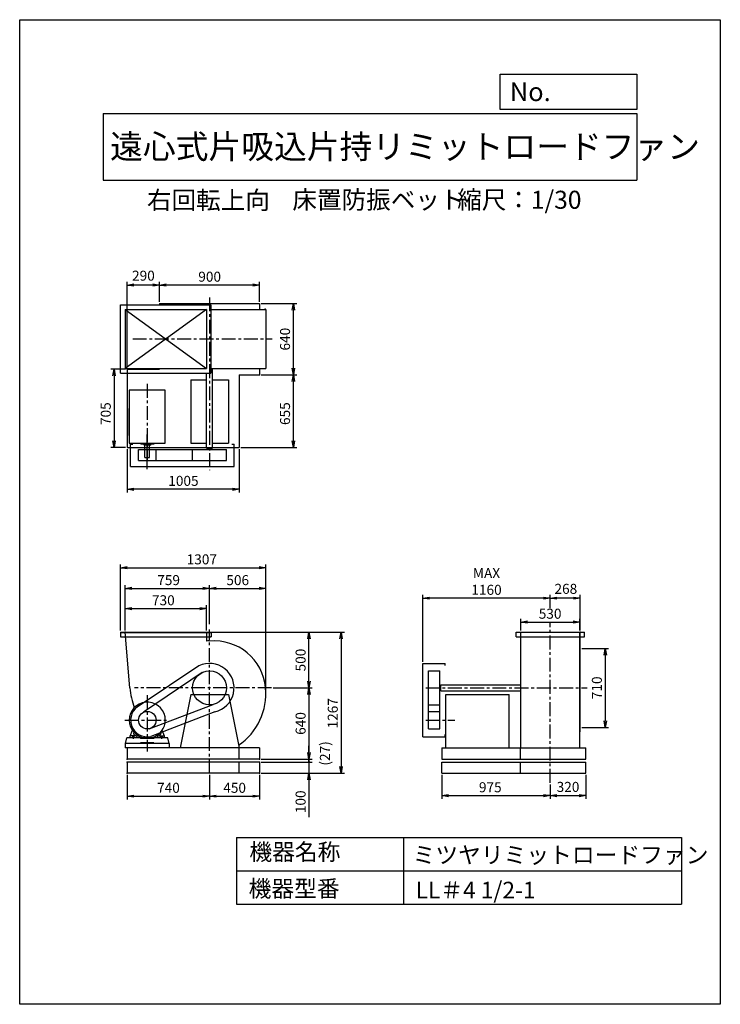
# Model space of a CAD drawing. Extents: x 0 to 6300, y 0 to 8850.
import ezdxf

# ---------------------------------------------------------------- set-up
doc = ezdxf.new("R2010")
doc.units = 0
doc.header["$LTSCALE"] = 100
doc.linetypes.add('CENTER', pattern=[2, 1.25, -0.25, 0.25, -0.25])
doc.layers.get('0').update_dxf_attribs({"linetype": 'CONTINUOUS'})
doc.layers.get('DEFPOINTS').update_dxf_attribs({"linetype": 'CONTINUOUS'})
for name, color, linetype in [('1', 4, 'CONTINUOUS'), ('2', 3, 'CENTER'), ('3', 2, 'CONTINUOUS'), ('4', 7, 'CONTINUOUS')]:
    doc.layers.add(name, color=color, linetype=linetype)
doc.styles.get("Standard").update_dxf_attribs({"font": 'simplex.shx', "bigfont": 'extfont.shx'})
doc.dimstyles.new('IGA', dxfattribs={"dimscale": 2, "dimtxt": 3, "dimasz": 2, "dimexe": 1, "dimexo": 0.5, "dimgap": 1, "dimtad": 1, "dimdec": 1, "dimdsep": 46, "dimtxsty": 'Standard', "dimblk1": 'OPEN', "dimblk2": 'OPEN', "dimsah": 1, "dimcen": 0, "dimadec": 0, "dimazin": 0, "dimtp": 1, "dimtm": 1, "dimtfac": 10, "dimtdec": 0, "dimtofl": 0, "dimtmove": 2, "dimatfit": 3, "dimldrblk": 'OPEN', "dimfxl": 0, "dimtolj": 1, "dimarcsym": 0})

# ---------------------------------------------------------------- blocks, each defined once
blk = doc.blocks.new('_OPEN')
at = {"color": 0, "linetype": 'ByBlock'}
for p, q in [((-1, 0.17), (0, 0)), ((0, 0), (-1, -0.17)), ((0, 0), (-1, 0))]:
    blk.add_line(p, q, dxfattribs=at)
blk = doc.blocks.new('*D2')
at = {"layer": '3', "color": 0}
for p, q in [((948.6, 3359.3), (948.6, 3586.8)), ((1008.6, 3556.8), (1618.6, 3556.8)), ((1678.6, 3359.3), (1678.6, 3586.8))]:
    blk.add_line(p, q, dxfattribs=at)
at = {"layer": 'DEFPOINTS', "color": 0}
for p in [(1678.6, 3556.8), (948.6, 3344.3), (1678.6, 3344.3)]:
    blk.add_point(p, dxfattribs=at)
at = {"layer": '3', "color": 0, "xscale": 60, "yscale": 60, "zscale": 60, "rotation": 180}
blk.add_blockref('_OPEN', (948.6, 3556.8), dxfattribs=at)
at = {"layer": '3', "color": 0, "xscale": 60, "yscale": 60, "zscale": 60}
blk.add_blockref('_OPEN', (1678.6, 3556.8), dxfattribs=at)
at = {"layer": '3', "color": 0, "insert": (1291.8, 3631.8), "char_height": 90, "attachment_point": 5}
blk.add_mtext('\\A1;730', dxfattribs=at)
blk = doc.blocks.new('*D3')
at = {"layer": '3', "color": 0}
for p, q in [((948.6, 3359.3), (948.6, 3767.7)), ((1008.6, 3737.7), (1647.6, 3737.7)), ((1707.6, 3417.3), (1707.6, 3767.7))]:
    blk.add_line(p, q, dxfattribs=at)
at = {"layer": 'DEFPOINTS', "color": 0}
for p in [(1707.6, 3737.7), (1707.6, 3402.3), (948.6, 3344.3)]:
    blk.add_point(p, dxfattribs=at)
at = {"layer": '3', "color": 0, "xscale": 60, "yscale": 60, "zscale": 60, "rotation": 180}
blk.add_blockref('_OPEN', (948.6, 3737.7), dxfattribs=at)
at = {"layer": '3', "color": 0, "xscale": 60, "yscale": 60, "zscale": 60}
blk.add_blockref('_OPEN', (1707.6, 3737.7), dxfattribs=at)
at = {"layer": '3', "color": 0, "insert": (1339.1, 3812.7), "char_height": 90, "attachment_point": 5}
blk.add_mtext('\\A1;759', dxfattribs=at)
blk = doc.blocks.new('*D4')
at = {"layer": '3', "color": 0}
for p, q in [((2280.6, 2844.3), (2631, 2844.3)), ((2601, 2784.3), (2601, 2264.3)), ((2172.6, 2204.3), (2631, 2204.3))]:
    blk.add_line(p, q, dxfattribs=at)
at = {"layer": 'DEFPOINTS', "color": 0}
for p in [(2265.6, 2844.3), (2157.6, 2204.3), (2601, 2204.3)]:
    blk.add_point(p, dxfattribs=at)
at = {"layer": '3', "color": 0, "xscale": 60, "yscale": 60, "zscale": 60}
for p, rotation in [((2601, 2844.3), 90), ((2601, 2204.3), 270)]:
    blk.add_blockref('_OPEN', p, dxfattribs=dict(at, rotation=rotation))
at = {"layer": '3', "color": 0, "insert": (2526, 2524.3), "char_height": 90, "attachment_point": 5, "rotation": 90}
blk.add_mtext('\\A1;640', dxfattribs=at)
blk = doc.blocks.new('_DOT')
at = {"color": 0, "linetype": 'ByBlock'}
blk.add_line((0, 0), (-1, 0), dxfattribs=at)
at = {"color": 0, "linetype": 'ByBlock', "const_width": 0.167}
blk.add_lwpolyline([(-0.08, 0, 1), (0.08, 0, 1)], format="xyb", close=True, dxfattribs=at)
blk = doc.blocks.new('*D5')
at = {"color": 0, "linetype": 'ByBlock'}
for p, q in [((2601, 2264.3), (2601, 2324.3)), ((2172.6, 2204.3), (2631, 2204.3)), ((2172.6, 2177.3), (2631, 2177.3)), ((2601, 2204.3), (2601, 2177.3)), ((2601, 2117.3), (2601, 2057.3))]:
    blk.add_line(p, q, dxfattribs=at)
at = {"layer": 'DEFPOINTS', "color": 0, "linetype": 'ByBlock'}
for p in [(2157.6, 2204.3), (2157.6, 2177.3), (2601, 2177.3)]:
    blk.add_point(p, dxfattribs=at)
at = {"color": 0, "linetype": 'ByBlock', "xscale": 60, "yscale": 60, "zscale": 60}
for name, p, rotation in [('_OPEN', (2601, 2204.3), 270), ('_DOT', (2601, 2177.3), 90)]:
    blk.add_blockref(name, p, dxfattribs=dict(at, rotation=rotation))
at = {"color": 0, "linetype": 'ByBlock', "insert": (2744.6, 2255.2), "char_height": 90, "attachment_point": 5, "rotation": 90}
blk.add_mtext('\\A1;(27)', dxfattribs=at)
blk = doc.blocks.new('*D6')
at = {"layer": '3', "color": 0}
for p, q in [((2601, 2237.3), (2601, 2297.3)), ((2172.6, 2177.3), (2631, 2177.3)), ((2601, 2177.3), (2601, 2077.3)), ((2172.6, 2077.3), (2631, 2077.3)), ((2601, 2017.3), (2601, 1683))]:
    blk.add_line(p, q, dxfattribs=at)
at = {"layer": 'DEFPOINTS', "color": 0}
for p in [(2157.6, 2177.3), (2157.6, 2077.3), (2601, 2077.3)]:
    blk.add_point(p, dxfattribs=at)
at = {"layer": '3', "color": 0, "xscale": 60, "yscale": 60, "zscale": 60}
for name, p, rotation in [('_DOT', (2601, 2177.3), 270), ('_OPEN', (2601, 2077.3), 90)]:
    blk.add_blockref(name, p, dxfattribs=dict(at, rotation=rotation))
at = {"layer": '3', "color": 0, "insert": (2526, 1820.2), "char_height": 90, "attachment_point": 5, "rotation": 90}
blk.add_mtext('\\A1;100', dxfattribs=at)
blk = doc.blocks.new('*D7')
at = {"layer": '3', "color": 0}
for p, q in [((3795.6, 2062.3), (3795.6, 1845.8)), ((4770.6, 1975.1), (4770.6, 1845.8)), ((3855.6, 1875.8), (4710.6, 1875.8))]:
    blk.add_line(p, q, dxfattribs=at)
at = {"layer": 'DEFPOINTS', "color": 0}
for p in [(3795.6, 2077.3), (4770.6, 1990.1), (4770.6, 1875.8)]:
    blk.add_point(p, dxfattribs=at)
at = {"layer": '3', "color": 0, "xscale": 60, "yscale": 60, "zscale": 60, "rotation": 180}
blk.add_blockref('_OPEN', (3795.6, 1875.8), dxfattribs=at)
at = {"layer": '3', "color": 0, "xscale": 60, "yscale": 60, "zscale": 60}
blk.add_blockref('_OPEN', (4770.6, 1875.8), dxfattribs=at)
at = {"layer": '3', "color": 0, "insert": (4231.5, 1950.8), "char_height": 90, "attachment_point": 5}
blk.add_mtext('\\A1;975', dxfattribs=at)
blk = doc.blocks.new('*D8')
at = {"color": 0, "linetype": 'ByBlock'}
for p, q in [((5090.6, 2159.3), (5090.6, 1942.8)), ((4830.6, 1972.8), (5030.6, 1972.8))]:
    blk.add_line(p, q, dxfattribs=at)
at = {"layer": 'DEFPOINTS', "color": 0, "linetype": 'ByBlock'}
for p in [(5090.6, 2174.3), (4770.6, 2087.1), (5090.6, 1972.8)]:
    blk.add_point(p, dxfattribs=at)
at = {"color": 0, "linetype": 'ByBlock', "xscale": 60, "yscale": 60, "zscale": 60, "rotation": 180}
blk.add_blockref('_OPEN', (4770.6, 1972.8), dxfattribs=at)
at = {"color": 0, "linetype": 'ByBlock', "xscale": 60, "yscale": 60, "zscale": 60}
blk.add_blockref('_OPEN', (5090.6, 1972.8), dxfattribs=at)
at = {"color": 0, "linetype": 'ByBlock', "insert": (4930.6, 2051.1), "char_height": 90, "attachment_point": 5}
blk.add_mtext('\\A1;320', dxfattribs=at)
blk = doc.blocks.new('*D9')
at = {"color": 0, "linetype": 'ByBlock'}
for p, q in [((4770.6, 3862.3), (4770.6, 3981.6)), ((4978.6, 3951.6), (4830.6, 3951.6)), ((5038.6, 3660.3), (5038.6, 3981.6))]:
    blk.add_line(p, q, dxfattribs=at)
at = {"layer": 'DEFPOINTS', "color": 0, "linetype": 'ByBlock'}
for p in [(4770.6, 3951.6), (4770.6, 3847.3), (5038.6, 3645.3)]:
    blk.add_point(p, dxfattribs=at)
at = {"color": 0, "linetype": 'ByBlock', "xscale": 60, "yscale": 60, "zscale": 60, "rotation": 180}
blk.add_blockref('_OPEN', (4770.6, 3951.6), dxfattribs=at)
at = {"color": 0, "linetype": 'ByBlock', "xscale": 60, "yscale": 60, "zscale": 60}
blk.add_blockref('_OPEN', (5038.6, 3951.6), dxfattribs=at)
at = {"color": 0, "linetype": 'ByBlock', "insert": (4911.1, 4035.3), "char_height": 90, "attachment_point": 5}
blk.add_mtext('\\A1;268', dxfattribs=at)
blk = doc.blocks.new('*D10')
at = {"layer": '3', "color": 0}
for p, q in [((3625.1, 3079.3), (3625.1, 3680.6)), ((4710.6, 3650.6), (3685.1, 3650.6))]:
    blk.add_line(p, q, dxfattribs=at)
at = {"layer": 'DEFPOINTS', "color": 0}
for p in [(3625.1, 3650.6), (4770.6, 3546.3), (3625.1, 3064.3)]:
    blk.add_point(p, dxfattribs=at)
at = {"layer": '3', "color": 0, "xscale": 60, "yscale": 60, "zscale": 60, "rotation": 180}
blk.add_blockref('_OPEN', (3625.1, 3650.6), dxfattribs=at)
at = {"layer": '3', "color": 0, "xscale": 60, "yscale": 60, "zscale": 60}
blk.add_blockref('_OPEN', (4770.6, 3650.6), dxfattribs=at)
at = {"layer": '3', "color": 0, "insert": (4197.8, 3800.6), "char_height": 90, "attachment_point": 5}
blk.add_mtext('\\A1;MAX\\P1160', dxfattribs=at)
blk = doc.blocks.new('*D11')
at = {"layer": '3', "color": 0}
for p, q in [((4505.6, 3359.3), (4505.6, 3465.8)), ((5035.6, 3359.3), (5035.6, 3465.8)), ((4565.6, 3435.8), (4975.6, 3435.8))]:
    blk.add_line(p, q, dxfattribs=at)
at = {"layer": 'DEFPOINTS', "color": 0}
for p in [(5035.6, 3435.8), (4505.6, 3344.3), (5035.6, 3344.3)]:
    blk.add_point(p, dxfattribs=at)
at = {"layer": '3', "color": 0, "xscale": 60, "yscale": 60, "zscale": 60, "rotation": 180}
blk.add_blockref('_OPEN', (4505.6, 3435.8), dxfattribs=at)
at = {"layer": '3', "color": 0, "xscale": 60, "yscale": 60, "zscale": 60}
blk.add_blockref('_OPEN', (5035.6, 3435.8), dxfattribs=at)
at = {"layer": '3', "color": 0, "insert": (4769.7, 3510.8), "char_height": 90, "attachment_point": 5}
blk.add_mtext('\\A1;530', dxfattribs=at)
blk = doc.blocks.new('*D12')
at = {"layer": '3', "color": 0}
for p, q in [((1257.6, 6313.6), (1257.6, 6495)), ((2097.6, 6465), (1317.6, 6465)), ((2157.6, 6313.6), (2157.6, 6495))]:
    blk.add_line(p, q, dxfattribs=at)
at = {"layer": 'DEFPOINTS', "color": 0}
for p in [(1257.6, 6465), (1257.6, 6298.6), (2157.6, 6298.6)]:
    blk.add_point(p, dxfattribs=at)
at = {"layer": '3', "color": 0, "xscale": 60, "yscale": 60, "zscale": 60, "rotation": 180}
blk.add_blockref('_OPEN', (1257.6, 6465), dxfattribs=at)
at = {"layer": '3', "color": 0, "xscale": 60, "yscale": 60, "zscale": 60}
blk.add_blockref('_OPEN', (2157.6, 6465), dxfattribs=at)
at = {"layer": '3', "color": 0, "insert": (1708.3, 6540), "char_height": 90, "attachment_point": 5}
blk.add_mtext('\\A1;900', dxfattribs=at)
blk = doc.blocks.new('*D13')
at = {"color": 0, "linetype": 'ByBlock'}
for p, q in [((1386.9, 5723.6), (1386.9, 6495)), ((1616.9, 6465), (1446.9, 6465))]:
    blk.add_line(p, q, dxfattribs=at)
at = {"layer": 'DEFPOINTS', "color": 0, "linetype": 'ByBlock'}
for p in [(1386.9, 6465), (1676.9, 6298.6), (1386.9, 5708.6)]:
    blk.add_point(p, dxfattribs=at)
at = {"color": 0, "linetype": 'ByBlock', "xscale": 60, "yscale": 60, "zscale": 60, "rotation": 180}
blk.add_blockref('_OPEN', (1386.9, 6465), dxfattribs=at)
at = {"color": 0, "linetype": 'ByBlock', "xscale": 60, "yscale": 60, "zscale": 60}
blk.add_blockref('_OPEN', (1676.9, 6465), dxfattribs=at)
at = {"color": 0, "linetype": 'ByBlock', "insert": (1531.9, 6549.2), "char_height": 90, "attachment_point": 5}
blk.add_mtext('\\A1;290', dxfattribs=at)
blk = doc.blocks.new('*D14')
at = {"layer": '3', "color": 0}
for p, q in [((952.6, 5708.6), (819, 5708.6)), ((849, 5648.6), (849, 5063.6)), ((952.6, 5003.6), (819, 5003.6))]:
    blk.add_line(p, q, dxfattribs=at)
at = {"layer": 'DEFPOINTS', "color": 0}
for p in [(967.6, 5708.6), (849, 5003.6), (967.6, 5003.6)]:
    blk.add_point(p, dxfattribs=at)
at = {"layer": '3', "color": 0, "xscale": 60, "yscale": 60, "zscale": 60}
for p, rotation in [((849, 5708.6), 90), ((849, 5003.6), 270)]:
    blk.add_blockref('_OPEN', p, dxfattribs=dict(at, rotation=rotation))
at = {"layer": '3', "color": 0, "insert": (774, 5309), "char_height": 90, "attachment_point": 5, "rotation": 90}
blk.add_mtext('\\A1;705', dxfattribs=at)
blk = doc.blocks.new('*D15')
at = {"layer": '3', "color": 0}
for p, q in [((967.6, 4988.6), (967.6, 4599.9)), ((1972.6, 4988.6), (1972.6, 4599.9)), ((1912.6, 4629.9), (1027.6, 4629.9))]:
    blk.add_line(p, q, dxfattribs=at)
at = {"layer": 'DEFPOINTS', "color": 0}
for p in [(967.6, 5003.6), (1972.6, 5003.6), (967.6, 4629.9)]:
    blk.add_point(p, dxfattribs=at)
at = {"layer": '3', "color": 0, "xscale": 60, "yscale": 60, "zscale": 60, "rotation": 180}
blk.add_blockref('_OPEN', (967.6, 4629.9), dxfattribs=at)
at = {"layer": '3', "color": 0, "xscale": 60, "yscale": 60, "zscale": 60}
blk.add_blockref('_OPEN', (1972.6, 4629.9), dxfattribs=at)
at = {"layer": '3', "color": 0, "insert": (1472.4, 4704.9), "char_height": 90, "attachment_point": 5}
blk.add_mtext('\\A1;1005', dxfattribs=at)
blk = doc.blocks.new('*D16')
at = {"layer": '3', "color": 0}
for p, q in [((2172.6, 5658.6), (2491, 5658.6)), ((2461, 5063.6), (2461, 5598.6)), ((1987.6, 5003.6), (2491, 5003.6))]:
    blk.add_line(p, q, dxfattribs=at)
at = {"layer": 'DEFPOINTS', "color": 0}
for p in [(2157.6, 5658.6), (2461, 5658.6), (1972.6, 5003.6)]:
    blk.add_point(p, dxfattribs=at)
at = {"layer": '3', "color": 0, "xscale": 60, "yscale": 60, "zscale": 60}
for p, rotation in [((2461, 5658.6), 90), ((2461, 5003.6), 270)]:
    blk.add_blockref('_OPEN', p, dxfattribs=dict(at, rotation=rotation))
at = {"layer": '3', "color": 0, "insert": (2386, 5309), "char_height": 90, "attachment_point": 5, "rotation": 90}
blk.add_mtext('\\A1;655', dxfattribs=at)
blk = doc.blocks.new('*D17')
at = {"layer": '3', "color": 0}
for p, q in [((2172.6, 6298.6), (2491, 6298.6)), ((2461, 5718.6), (2461, 6238.6))]:
    blk.add_line(p, q, dxfattribs=at)
at = {"layer": 'DEFPOINTS', "color": 0}
for p in [(2157.6, 6298.6), (2461, 6298.6), (2157.6, 5658.6)]:
    blk.add_point(p, dxfattribs=at)
at = {"layer": '3', "color": 0, "xscale": 60, "yscale": 60, "zscale": 60}
for p, rotation in [((2461, 6298.6), 90), ((2461, 5658.6), 270)]:
    blk.add_blockref('_OPEN', p, dxfattribs=dict(at, rotation=rotation))
at = {"layer": '3', "color": 0, "insert": (2386, 5978.6), "char_height": 90, "attachment_point": 5, "rotation": 90}
blk.add_mtext('\\A1;640', dxfattribs=at)
blk = doc.blocks.new('*D18')
at = {"layer": '3', "color": 0}
for p, q in [((967.6, 2062.3), (967.6, 1840.9)), ((1707.6, 2062.3), (1707.6, 1840.9)), ((1027.6, 1870.9), (1647.6, 1870.9))]:
    blk.add_line(p, q, dxfattribs=at)
at = {"layer": 'DEFPOINTS', "color": 0}
for p in [(967.6, 2077.3), (1707.6, 2077.3), (1707.6, 1870.9)]:
    blk.add_point(p, dxfattribs=at)
at = {"layer": '3', "color": 0, "xscale": 60, "yscale": 60, "zscale": 60, "rotation": 180}
blk.add_blockref('_OPEN', (967.6, 1870.9), dxfattribs=at)
at = {"layer": '3', "color": 0, "xscale": 60, "yscale": 60, "zscale": 60}
blk.add_blockref('_OPEN', (1707.6, 1870.9), dxfattribs=at)
at = {"layer": '3', "color": 0, "insert": (1337.7, 1945.9), "char_height": 90, "attachment_point": 5}
blk.add_mtext('\\A1;740', dxfattribs=at)
blk = doc.blocks.new('*D19')
at = {"layer": '3', "color": 0}
for p, q in [((2157.6, 2062.3), (2157.6, 1840.9)), ((1767.6, 1870.9), (2097.6, 1870.9))]:
    blk.add_line(p, q, dxfattribs=at)
at = {"layer": 'DEFPOINTS', "color": 0}
for p in [(1707.6, 2077.3), (2157.6, 2077.3), (2157.6, 1870.9)]:
    blk.add_point(p, dxfattribs=at)
at = {"layer": '3', "color": 0, "xscale": 60, "yscale": 60, "zscale": 60, "rotation": 180}
blk.add_blockref('_OPEN', (1707.6, 1870.9), dxfattribs=at)
at = {"layer": '3', "color": 0, "xscale": 60, "yscale": 60, "zscale": 60}
blk.add_blockref('_OPEN', (2157.6, 1870.9), dxfattribs=at)
at = {"layer": '3', "color": 0, "insert": (1932.6, 1945.9), "char_height": 90, "attachment_point": 5}
blk.add_mtext('\\A1;450', dxfattribs=at)
blk = doc.blocks.new('*D21')
at = {"layer": '3', "color": 0}
for p, q in [((1722.6, 3344.3), (2631, 3344.3)), ((2601, 2904.3), (2601, 3284.3))]:
    blk.add_line(p, q, dxfattribs=at)
at = {"layer": 'DEFPOINTS', "color": 0}
for p in [(1707.6, 3344.3), (2601, 3344.3), (2265.6, 2844.3)]:
    blk.add_point(p, dxfattribs=at)
at = {"layer": '3', "color": 0, "xscale": 60, "yscale": 60, "zscale": 60}
for p, rotation in [((2601, 3344.3), 90), ((2601, 2844.3), 270)]:
    blk.add_blockref('_OPEN', p, dxfattribs=dict(at, rotation=rotation))
at = {"layer": '3', "color": 0, "insert": (2526, 3094.3), "char_height": 90, "attachment_point": 5, "rotation": 90}
blk.add_mtext('\\A1;500', dxfattribs=at)
blk = doc.blocks.new('*D22')
at = {"layer": '3', "color": 0}
for p, q in [((1767.6, 3737.7), (2153.6, 3737.7)), ((2213.6, 2806.3), (2213.6, 3767.7))]:
    blk.add_line(p, q, dxfattribs=at)
at = {"layer": 'DEFPOINTS', "color": 0}
for p in [(2213.6, 3737.7), (1707.6, 3402.3), (2213.6, 2791.3)]:
    blk.add_point(p, dxfattribs=at)
at = {"layer": '3', "color": 0, "xscale": 60, "yscale": 60, "zscale": 60, "rotation": 180}
blk.add_blockref('_OPEN', (1707.6, 3737.7), dxfattribs=at)
at = {"layer": '3', "color": 0, "xscale": 60, "yscale": 60, "zscale": 60}
blk.add_blockref('_OPEN', (2213.6, 3737.7), dxfattribs=at)
at = {"layer": '3', "color": 0, "insert": (1960.6, 3812.7), "char_height": 90, "attachment_point": 5}
blk.add_mtext('\\A1;506', dxfattribs=at)
blk = doc.blocks.new('*D23')
at = {"layer": '3', "color": 0}
for p, q in [((906.6, 3359.3), (906.6, 3954.4)), ((966.6, 3924.4), (2153.6, 3924.4)), ((2213.6, 2806.3), (2213.6, 3954.4))]:
    blk.add_line(p, q, dxfattribs=at)
at = {"layer": 'DEFPOINTS', "color": 0}
for p in [(2213.6, 3924.4), (906.6, 3344.3), (2213.6, 2791.3)]:
    blk.add_point(p, dxfattribs=at)
at = {"layer": '3', "color": 0, "xscale": 60, "yscale": 60, "zscale": 60, "rotation": 180}
blk.add_blockref('_OPEN', (906.6, 3924.4), dxfattribs=at)
at = {"layer": '3', "color": 0, "xscale": 60, "yscale": 60, "zscale": 60}
blk.add_blockref('_OPEN', (2213.6, 3924.4), dxfattribs=at)
at = {"layer": '3', "color": 0, "insert": (1637.7, 3999.4), "char_height": 90, "attachment_point": 5}
blk.add_mtext('\\A1;1307', dxfattribs=at)
blk = doc.blocks.new('*D24')
at = {"layer": '3', "color": 0}
for p, q in [((1735.6, 3344.3), (2920.3, 3344.3)), ((2890.3, 3284.3), (2890.3, 2137.3)), ((2172.6, 2077.3), (2920.3, 2077.3))]:
    blk.add_line(p, q, dxfattribs=at)
at = {"layer": 'DEFPOINTS', "color": 0}
for p in [(1720.6, 3344.3), (2157.6, 2077.3), (2890.3, 2077.3)]:
    blk.add_point(p, dxfattribs=at)
at = {"layer": '3', "color": 0, "xscale": 60, "yscale": 60, "zscale": 60}
for p, rotation in [((2890.3, 3344.3), 90), ((2890.3, 2077.3), 270)]:
    blk.add_blockref('_OPEN', p, dxfattribs=dict(at, rotation=rotation))
at = {"layer": '3', "color": 0, "insert": (2815.3, 2615.6), "char_height": 90, "attachment_point": 5, "rotation": 90}
blk.add_mtext('\\A1;1267', dxfattribs=at)
blk = doc.blocks.new('*D25')
at = {"color": 0, "linetype": 'ByBlock'}
for p, q in [((5053.6, 3199.3), (5294.9, 3199.3)), ((5264.9, 3139.3), (5264.9, 2549.3)), ((5053.6, 2489.3), (5294.9, 2489.3))]:
    blk.add_line(p, q, dxfattribs=at)
at = {"layer": 'DEFPOINTS', "color": 0, "linetype": 'ByBlock'}
for p in [(5038.6, 3199.3), (5038.6, 2489.3), (5264.9, 2489.3)]:
    blk.add_point(p, dxfattribs=at)
at = {"color": 0, "linetype": 'ByBlock', "xscale": 60, "yscale": 60, "zscale": 60}
for p, rotation in [((5264.9, 3199.3), 90), ((5264.9, 2489.3), 270)]:
    blk.add_blockref('_OPEN', p, dxfattribs=dict(at, rotation=rotation))
at = {"color": 0, "linetype": 'ByBlock', "insert": (5189.9, 2844.7), "char_height": 90, "attachment_point": 5, "rotation": 90}
blk.add_mtext('\\A1;710', dxfattribs=at)

msp = doc.modelspace()

# ---------------------------------------------------------------- linework, layer by layer
at = {"layer": '1'}
for p, q in [((906.6, 6287.6), (1718.6, 6287.6)), ((906.6, 5673.6), (906.6, 6287.6)), ((1257.6, 6298.6), (2157.6, 6298.6)), ((1257.6, 6298.6), (1257.6, 6287.6)), ((1718.6, 6287.6), (1718.6, 5673.6)), ((2157.6, 6298.6), (2157.6, 6245.6)), ((948.6, 6245.6), (1678.6, 6245.6)), ((948.6, 6245.6), (948.6, 5715.6)), ((1678.6, 6245.6), (948.6, 5715.6)), ((948.6, 6245.6), (1678.6, 5715.6)), ((1678.6, 6245.6), (1678.6, 5715.6)), ((1718.6, 6245.6), (2213.6, 6245.6)), ((2213.6, 6245.6), (2213.6, 5715.6)), ((906.6, 5673.6), (1718.6, 5673.6)), ((948.6, 5715.6), (1678.6, 5715.6)), ((967.6, 5708.6), (967.6, 5003.6)), ((967.6, 5708.6), (1257.6, 5708.6)), ((1037.6, 5708.7), (1137.6, 5708.7)), ((1162.6, 5708.7), (1257.6, 5708.7)), ((1257.6, 5715.6), (1257.6, 5708.6)), ((1680.1, 4997.6), (1680.1, 5673.6)), ((1718.6, 5715.6), (2213.6, 5715.6)), ((1735.1, 4997.6), (1735.1, 5715.6)), ((2157.6, 5715.6), (2157.6, 5658.6)), ((1537.6, 5612.6), (1680.1, 5612.6)), ((1537.6, 5612.6), (1537.6, 5042.6)), ((1735.1, 5612.6), (1877.6, 5612.6)), ((1877.6, 5612.6), (1877.6, 5042.6)), ((1972.6, 5658.6), (2157.6, 5658.6)), ((1972.6, 5658.6), (1972.6, 5003.6)), ((985.6, 5519.2), (985.6, 5045.1)), ((1307.6, 5519.2), (985.6, 5519.2)), ((1307.6, 5045.1), (1307.6, 5519.2)), ((985.6, 5113.7), (985.6, 5355.9)), ((985.6, 5045.1), (1307.6, 5045.1)), ((1089.4, 5045.1), (1089.4, 5034.2)), ((1147.6, 4808.9), (1147.6, 5123)), ((1205.8, 5045.1), (1205.8, 5034.2)), ((967.6, 5003.6), (1972.6, 5003.6)), ((997.6, 4835.1), (997.6, 5035.1)), ((997.6, 5035.1), (1017.6, 5035.1)), ((1068.6, 4987.6), (1860, 4987.6)), ((1068.6, 4886.6), (1068.6, 4987.6)), ((1205.8, 5034.2), (1089.4, 5034.2)), ((1119.1, 5026.2), (1119.1, 5034.2)), ((1178, 5026.2), (1119.1, 5026.2)), ((1126.6, 4916.2), (1126.6, 5026.2)), ((1168.6, 4916.2), (1168.6, 5026.2)), ((1178, 5026.2), (1178, 5034.2)), ((1226.6, 4886.6), (1226.6, 4987.6)), ((1537.6, 5042.6), (1680.1, 5042.6)), ((1555.2, 4886.6), (1555.2, 4987.6)), ((1680.1, 4997.6), (1735.1, 4997.6)), ((1686.6, 4987.6), (1686.6, 4997.6)), ((1728.6, 4987.6), (1728.6, 4997.6)), ((1735.1, 5042.6), (1877.6, 5042.6)), ((1860, 4886.6), (1860, 4987.6)), ((1907.6, 5035.1), (1927.6, 5035.1)), ((1927.6, 4835.1), (1927.6, 5035.1)), ((1068.6, 4886.6), (1860, 4886.6)), ((1126.6, 4916.2), (1168.6, 4916.2)), ((997.6, 4835.1), (1927.6, 4835.1)), ((906.6, 3344.3), (1720.6, 3344.3)), ((906.6, 3344.3), (906.6, 3304.3)), ((906.6, 3341.3), (1720.6, 3341.3)), ((906.6, 3304.3), (1720.6, 3304.3)), ((991.7, 2844.3), (948.6, 3344.3)), ((1678.6, 3344.3), (1678.6, 3265.3)), ((1720.6, 3344.3), (1720.6, 3304.3)), ((4463.6, 3304.3), (4463.6, 3344.3)), ((4463.6, 3344.3), (5077.6, 3344.3)), ((4463.6, 3304.3), (5077.6, 3304.3)), ((4505.6, 2844.3), (4505.6, 3344.3)), ((5035.6, 2844.3), (5035.6, 3344.3)), ((5038.6, 2449.3), (5038.6, 3344.3)), ((5077.6, 3304.3), (5077.6, 3344.3)), ((1611.2, 3042.1), (1081.9, 2689.2)), ((3625.1, 2404.3), (3625.1, 3064.3)), ((3625.1, 3064.3), (3825.1, 3064.3)), ((3825.1, 3044.3), (3825.1, 3064.3)), ((1640, 2980.9), (1112.6, 2625.1)), ((3676.6, 2475.3), (3676.6, 2996.7)), ((3676.6, 2996.7), (3777.6, 2996.7)), ((3777.6, 2475.3), (3777.6, 2996.7)), ((3777.6, 2865.3), (3787.6, 2865.3)), ((3787.6, 2816.8), (3787.6, 2871.8)), ((3787.6, 2871.8), (4505.6, 2871.8)), ((4505.6, 2304.3), (4505.6, 2844.3)), ((5035.6, 2304.3), (5035.6, 2844.3)), ((1537.6, 2784.3), (1442.6, 2304.3)), ((1537.6, 2784.3), (1877.6, 2784.3)), ((1877.6, 2784.3), (1972.6, 2304.3)), ((3777.6, 2823.3), (3787.6, 2823.3)), ((3787.6, 2816.8), (4505.6, 2816.8)), ((3832.6, 2304.3), (3832.6, 2784.3)), ((3832.6, 2784.3), (4402.6, 2784.3)), ((4402.6, 2304.3), (4402.6, 2784.3)), ((1164.1, 2477.1), (1739.5, 2695.3)), ((3676.6, 2691.9), (3777.6, 2691.9)), ((1754.9, 2629.5), (1179.8, 2407.8)), ((3676.6, 2633.3), (3777.6, 2633.3)), ((950.1, 2344.3), (963.5, 2394.3)), ((1087.6, 2394.3), (963.5, 2394.3)), ((993.6, 2410.3), (1013, 2463.7)), ((993.6, 2394.3), (993.6, 2410.3)), ((1040.4, 2412.3), (995.6, 2412.3)), ((1013.3, 2412.3), (1013.3, 2394.3)), ((1020.6, 2417), (1020.6, 2386.8)), ((1029.8, 2443), (1026.1, 2439.2)), ((1027.8, 2412.3), (1027.8, 2394.3)), ((1052.5, 2423.2), (1042.5, 2413.2)), ((1053.6, 2394.3), (1053.6, 2406.1)), ((1062.6, 2416.4), (1054.4, 2408.2)), ((1087.6, 2394.3), (1087.6, 2389.3)), ((1103.9, 2398.3), (1191.3, 2398.3)), ((1332, 2394.3), (1207.6, 2394.3)), ((1207.6, 2394.3), (1207.6, 2389.3)), ((1232.5, 2416.4), (1240.7, 2408.2)), ((1241.6, 2394.3), (1241.6, 2406.1)), ((1252.8, 2413.1), (1242.7, 2423.2)), ((1254.8, 2412.3), (1299.6, 2412.3)), ((1265.3, 2443), (1269, 2439.2)), ((1267.3, 2412.3), (1267.3, 2394.3)), ((1274.6, 2417), (1274.6, 2386.8)), ((1281.8, 2412.3), (1281.8, 2394.3)), ((1301.6, 2410.3), (1282.1, 2463.7)), ((1301.6, 2394.3), (1301.6, 2410.3)), ((1345.1, 2344.3), (1332, 2394.3)), ((3625.1, 2404.3), (3825.1, 2404.3)), ((3676.6, 2475.3), (3777.6, 2475.3)), ((3825.1, 2404.3), (3825.1, 2424.3)), ((947.6, 2344.3), (947.6, 2304.3)), ((1347.6, 2344.3), (947.6, 2344.3)), ((2157.6, 2304.3), (947.6, 2304.3)), ((967.6, 2304.3), (967.6, 2204.3)), ((1207.6, 2389.3), (1087.6, 2389.3)), ((1207.6, 2349.3), (1087.6, 2349.3)), ((1087.6, 2349.3), (1087.6, 2344.3)), ((1207.6, 2349.3), (1207.6, 2344.3)), ((1347.6, 2304.3), (1347.6, 2344.3)), ((1972.6, 2204.3), (1972.6, 2304.3)), ((2157.6, 2304.3), (2157.6, 2204.3)), ((3795.6, 2304.3), (5090.6, 2304.3)), ((3795.6, 2304.3), (3795.6, 2204.3)), ((4502.6, 2204.3), (4502.6, 2304.3)), ((5090.6, 2204.3), (5090.6, 2304.3)), ((2157.6, 2204.3), (967.6, 2204.3)), ((2157.6, 2177.3), (967.6, 2177.3)), ((967.6, 2177.3), (967.6, 2077.3)), ((1972.6, 2077.3), (1972.6, 2177.3)), ((2157.6, 2177.3), (2157.6, 2077.3)), ((3795.6, 2204.3), (5090.6, 2204.3)), ((3795.6, 2177.3), (5090.6, 2177.3)), ((3795.6, 2077.3), (3795.6, 2177.3)), ((4502.6, 2077.3), (4502.6, 2177.3)), ((5090.6, 2077.3), (5090.6, 2177.3)), ((2157.6, 2077.3), (967.6, 2077.3)), ((3795.6, 2077.3), (5090.6, 2077.3))]:
    msp.add_line(p, q, dxfattribs=at)
for centre, radius in [((1707.6, 2844.3), 152.4), ((1147.6, 2554.3), 79)]:
    msp.add_circle(centre, radius, dxfattribs=at)
for centre, radius, start, end in [((1707.6, 2844.3), 422, 90, 93.94049), ((1749.6, 2802.3), 464, 5.19336, 95.19336), ((1707.6, 2844.3), 220, 282.41939, 115.9783), ((1654.6, 2897.3), 665, 184.57128, 200.29484), ((1654.6, 2791.3), 559, 304.08147, 5.44051), ((1147.6, 2554.3), 162, 0, 254.5427), ((1147.6, 2554.3), 150, 115.9783, 282.41939), ((1147.6, 2554.3), 162, 285.6481, 0), ((995.6, 2410.3), 2, 90, 180), ((1032, 2433.8), 8, 135, 226.1932), ((1147.6, 2554.3), 175, 226.1929, 231.007), ((1042.5, 2424.5), 8, 231.0069, 315), ((1040.4, 2415.3), 3, 270, 315), ((1056.6, 2406.1), 3, 135, 180), ((1238.6, 2406.1), 3, 0, 45), ((1252.7, 2424.5), 8, 225, 308.9931), ((1254.8, 2415.3), 3, 225, 270), ((1147.6, 2554.3), 175, 308.993, 313.8071), ((1263.2, 2433.8), 8, 313.8068, 45), ((1299.6, 2410.3), 2, 0, 90)]:
    msp.add_arc(centre, radius, start, end, dxfattribs=at)
for p in [(2207.6, 6248.6), (2157.6, 5658.6), (948.6, 3344.3), (1707.6, 3304.5), (5038.6, 3344.3), (5038.6, 3344.3), (967.6, 2204.3), (967.6, 2177.3), (967.6, 2177.3), (2157.6, 2204.3), (2157.6, 2204.3), (2157.6, 2177.3), (2157.6, 2177.3), (2157.6, 2177.3), (2157.6, 2177.3), (967.6, 2077.3), (2157.6, 2077.3), (2157.6, 2077.3)]:
    msp.add_point(p, dxfattribs=at)
at = {"layer": '2'}
for p, q in [((1707.6, 6353.7), (1707.6, 4801.5)), ((1016.4, 5980.6), (2269.6, 5980.6)), ((1147.6, 5577.4), (1147.6, 4893.3)), ((1707.6, 2077.3), (1707.6, 3369.9)), ((4770.6, 1990.1), (4770.6, 3429)), ((2265.6, 2844.3), (1031.1, 2844.3)), ((3650.6, 2844.3), (5102.9, 2844.3)), ((1147.6, 2778.3), (1147.6, 2273.7)), ((946.2, 2554.3), (1343.9, 2554.3)), ((3650.6, 2554.3), (3913, 2554.3))]:
    msp.add_line(p, q, dxfattribs=at)
at = {"layer": '4'}
for p, q in [((0, 0), (0, 8850)), ((0, 8850), (6300, 8850)), ((6300, 8850), (6300, 8850)), ((6300, 8850), (6300, 0)), ((4321.9, 8043.8), (4321.9, 8360)), ((4321.9, 8360), (5550, 8360)), ((5550, 8360), (5550, 8043.8)), ((750, 8008.2), (5550, 8008.2)), ((750, 8008.2), (750, 7408.2)), ((5550, 8043.8), (4321.9, 8043.8)), ((5550, 8008.2), (5550, 7408.2)), ((750, 7408.2), (5550, 7408.2)), ((1950, 1500), (1950, 900)), ((1950, 1500), (5952.1, 1500)), ((3450, 1500), (3450, 900)), ((5952.1, 1500), (5952.1, 900)), ((1950, 1200), (5952.1, 1200)), ((1950, 900), (5952.1, 900)), ((6300, 0), (0, 0))]:
    msp.add_line(p, q, dxfattribs=at)

# ---------------------------------------------------------------- texts
for s, height, p in [('No.', 168, (4406.9, 8118.2)), ('遠心式片吸込片持リミットロードファン', 216, (813.3, 7601.6)), ('右回転上向', 162, (1144.7, 7147)), ('床置防振ベット', 162, (2452.3, 7150.3)), ('縮尺：1/30', 162, (3933.9, 7150.3)), ('機器名称', 150, (2065.5, 1294.6)), ('ミツヤリミットロードファン', 150, (3533, 1267.7)), ('機器型番', 150, (2058.8, 964.9)), ('LL＃4 1/2-1', 150, (3560, 951.5))]:
    msp.add_text(s, height=height, dxfattribs=at).set_placement(p)

# ---------------------------------------------------------------- dimensions: what is measured, and where the dimension line sits
at = {"layer": '3'}
for base, p1, p2, override, picture, middle, set_off in [((967.6, 6465), (1257.6, 6298.6), (967.6, 5708.6), {"dimscale": 30, "dimdec": 0, "dimse1": 1, "dimtofl": 1}, '*D13', (1112.6, 6549.2), (-419.3, 0)), ((4770.6, 3650.6), (5038.6, 3344.3), (4770.6, 3546.3), {"dimscale": 30, "dimdec": 0, "dimtofl": 1}, '*D9', (4911.1, 3734.3), (0, -301)), ((5090.6, 1875.8), (4770.6, 1990.1), (5090.6, 2077.3), {"dimscale": 30, "dimdec": 0, "dimse1": 1, "dimtofl": 1}, '*D8', (4930.6, 1954.1), (0, -97))]:
    dim = msp.add_linear_dim(base=base, p1=p1, p2=p2, dimstyle='IGA', override=override, dxfattribs=at)
    dim.commit()
    dim.dimension.update_dxf_attribs({"geometry": picture, "text_midpoint": middle, "dimtype": 160, "insert": set_off})
for base, p1, p2, picture, middle in [((1257.6, 6465), (2157.6, 6298.6), (1257.6, 6298.6), '*D12', (1708.3, 6465)), ((967.6, 4629.9), (1972.6, 5003.6), (967.6, 5003.6), '*D15', (1472.4, 4629.9)), ((2213.6, 3924.4), (906.6, 3344.3), (2213.6, 2791.3), '*D23', (1637.7, 3924.4)), ((5035.6, 3435.8), (4505.6, 3344.3), (5035.6, 3344.3), '*D11', (4769.7, 3435.8)), ((1707.6, 1870.9), (967.6, 2077.3), (1707.6, 2077.3), '*D18', (1337.7, 1870.9)), ((4770.6, 1875.8), (3795.6, 2077.3), (4770.6, 1990.1), '*D7', (4231.5, 1875.8))]:
    dim = msp.add_linear_dim(base=base, p1=p1, p2=p2, dimstyle='IGA', override={"dimscale": 30, "dimdec": 0, "dimtofl": 1, "dimtmove": 0}, dxfattribs=at)
    dim.commit()
    dim.dimension.update_dxf_attribs({"geometry": picture, "text_midpoint": middle, "dimtype": 160})
for base, p1, p2, override, picture, middle in [((2461, 6298.6), (2157.6, 5658.6), (2157.6, 6298.6), {"dimscale": 30, "dimdec": 0, "dimse1": 1, "dimtofl": 1, "dimtmove": 1}, '*D17', (2386, 5978.6)), ((2601, 3344.3), (2265.6, 2844.3), (1707.6, 3344.3), {"dimscale": 30, "dimdec": 0, "dimse1": 1, "dimtofl": 1, "dimtmove": 1}, '*D21', (2526, 3094.3)), ((2601, 2204.3), (2265.6, 2844.3), (2157.6, 2204.3), {"dimscale": 30, "dimdec": 0, "dimtofl": 1, "dimtmove": 0}, '*D4', (2526, 2524.3)), ((2601, 2077.3), (2157.6, 2177.3), (2157.6, 2077.3), {"dimscale": 30, "dimdec": 0, "dimblk1": 'DOT', "dimtofl": 1, "dimtmove": 0}, '*D6', (2526, 1820.2))]:
    dim = msp.add_linear_dim(base=base, p1=p1, p2=p2, angle=90, dimstyle='IGA', override=override, dxfattribs=at)
    dim.commit()
    dim.dimension.update_dxf_attribs({"geometry": picture, "text_midpoint": middle})
for base, p1, p2, angle, picture, middle in [((849, 5003.6), (967.6, 5708.6), (967.6, 5003.6), 90, '*D14', (849, 5309)), ((2461, 5658.6), (1972.6, 5003.6), (2157.6, 5658.6), 90, '*D16', (2461, 5309)), ((1707.6, 3737.7), (948.6, 3344.3), (1707.6, 3402.3), 180, '*D3', (1339.1, 3737.7)), ((1678.6, 3556.8), (948.6, 3344.3), (1678.6, 3344.3), 180, '*D2', (1291.8, 3556.8)), ((2890.3, 2077.3), (1720.6, 3344.3), (2157.6, 2077.3), 90, '*D24', (2890.3, 2615.6)), ((5264.9, 2489.3), (5038.6, 3199.3), (5038.6, 2489.3), 90, '*D25', (5264.9, 2844.7))]:
    dim = msp.add_linear_dim(base=base, p1=p1, p2=p2, angle=angle, dimstyle='IGA', override={"dimscale": 30, "dimdec": 0, "dimtofl": 1, "dimtmove": 0}, dxfattribs=at)
    dim.commit()
    dim.dimension.update_dxf_attribs({"geometry": picture, "text_midpoint": middle, "dimtype": 160})
dim = msp.add_linear_dim(base=(3625.1, 3650.6), p1=(4770.6, 3546.3), p2=(3625.1, 3064.3), text='MAX\\P1160', dimstyle='IGA', override={"dimscale": 30, "dimdec": 0, "dimse1": 1, "dimtofl": 1, "dimtmove": 1}, dxfattribs=at)
dim.commit()
dim.dimension.update_dxf_attribs({"geometry": '*D10', "text_midpoint": (4197.8, 3800.6)})
for base, p1, p2, picture, middle in [((2213.6, 3737.7), (1707.6, 3402.3), (2213.6, 2791.3), '*D22', (1960.6, 3812.7)), ((2157.6, 1870.9), (1707.6, 2077.3), (2157.6, 2077.3), '*D19', (1932.6, 1945.9))]:
    dim = msp.add_linear_dim(base=base, p1=p1, p2=p2, dimstyle='IGA', override={"dimscale": 30, "dimdec": 0, "dimse1": 1, "dimtofl": 1, "dimtmove": 1}, dxfattribs=at)
    dim.commit()
    dim.dimension.update_dxf_attribs({"geometry": picture, "text_midpoint": middle})
dim = msp.add_linear_dim(base=(2601, 2177.3), p1=(2157.6, 2204.3), p2=(2157.6, 2177.3), angle=90, text='(<>)', dimstyle='IGA', override={"dimscale": 30, "dimdec": 0, "dimblk2": 'DOT', "dimtofl": 1}, dxfattribs=at)
dim.commit()
dim.dimension.update_dxf_attribs({"geometry": '*D5', "text_midpoint": (2744.6, 2255.2), "dimtype": 160})

doc.saveas('drawing.dxf')
